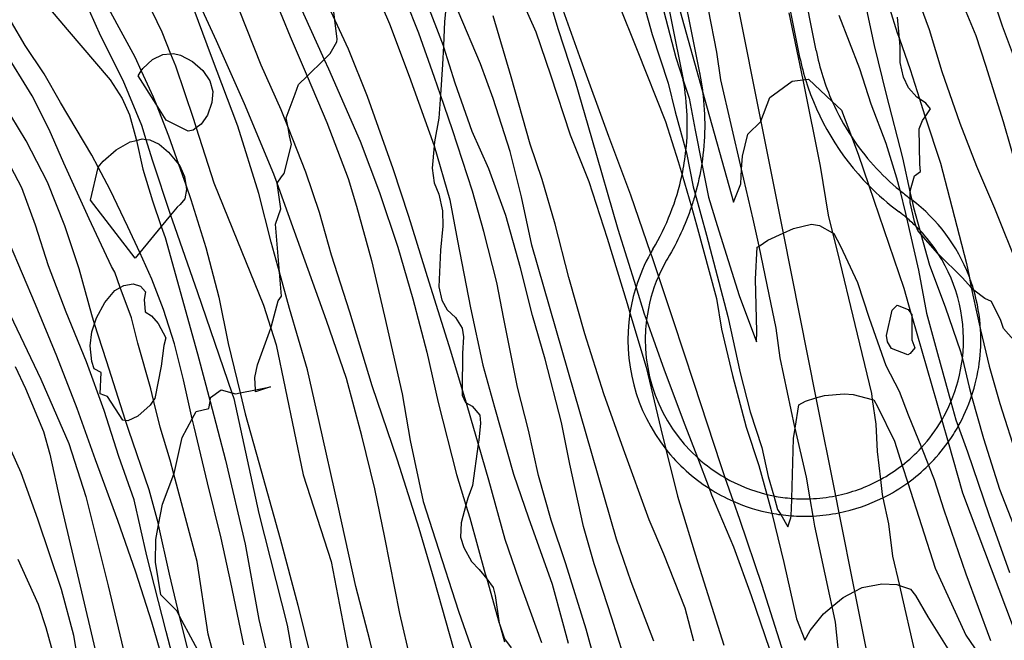
# Model space of a CAD drawing. Units: inches. Extents: x 693088 to 696785, y 4161840 to 4164237.
# Drawn here: x 694297 to 694365, y 4162598 to 4162641 of the extents above; entities that cross this region are included whole.
import ezdxf

# ---------------------------------------------------------------- set-up
doc = ezdxf.new("R2010")
doc.units = ezdxf.units.IN
doc.header["$MEASUREMENT"] = 0
doc.layers.add('Cartografia', color=7, linetype='Continuous')

msp = doc.modelspace()

# ---------------------------------------------------------------- linework, layer by layer
at = {"layer": 'Cartografia', "color": 7, "linetype": 'Continuous'}
for points in [[(694322.118, 4162593.585), (694321.068, 4162598.025), (694320.088, 4162601.735), (694318.868, 4162607.285), (694317.558, 4162613.125), (694316.748, 4162616.705), (694315.508, 4162620.955), (694314.818, 4162623.458), (694314.248, 4162625.525), (694313.398, 4162628.895), (694311.928, 4162633.555), (694310.118, 4162638.375), (694308.908, 4162641.595), (694308.046, 4162643.339), (694307.528, 4162644.385), (694305.979, 4162647.087), (694305.968, 4162647.105), (694304.588, 4162650.105), (694303.448, 4162652.926), (694302.868, 4162654.126), (694301.088, 4162656.516), (694298.608, 4162659.296), (694295.878, 4162661.996)], [(694348.428, 4162656.198), (694349.934, 4162648.648), (694351.9, 4162638.79)], [(694347.251, 4162655.963), (694348.3, 4162650.704), (694350.723, 4162638.555)], [(694343.819, 4162655.278), (694344.833, 4162650.195), (694348.086, 4162633.883), (694349.628, 4162626.152), (694351.899, 4162614.761), (694353.248, 4162607.997), (694353.483, 4162606.821), (694354.567, 4162601.386), (694356.241, 4162592.992), (694358.566, 4162581.333), (694361.642, 4162565.909), (694363.815, 4162555.018), (694363.946, 4162554.357), (694364.21, 4162553.035), (694366.155, 4162543.284)], [(694339.21, 4162654.359), (694339.905, 4162650.875), (694341.045, 4162645.156), (694342.715, 4162636.782)], [(694340.386, 4162654.594), (694342.169, 4162645.655), (694343.893, 4162637.011), (694343.893, 4162637.011)], [(694320.458, 4162645.175), (694322.418, 4162640.625)], [(694358.308, 4162644.055), (694359.718, 4162640.235)], [(694302.178, 4162643.226), (694304.818, 4162638.346)], [(694310.468, 4162639.455), (694308.638, 4162643.415)], [(694313.958, 4162643.635), (694315.558, 4162639.745)], [(694331.178, 4162643.135), (694332.538, 4162640.075)], [(694334.078, 4162640.275), (694333.058, 4162643.685)], [(694339.638, 4162643.295), (694340.568, 4162639.885)], [(694297.828, 4162642.966), (694300.138, 4162640.226)], [(694301.268, 4162642.436), (694302.448, 4162639.796)], [(694311.488, 4162642.925), (694313.528, 4162637.785)], [(694314.188, 4162615.525), (694313.158, 4162615.195), (694313.151, 4162615.319), (694313.108, 4162616.175), (694313.288, 4162617.045), (694314.211, 4162619.589), (694314.268, 4162619.745), (694314.728, 4162621.485), (694314.958, 4162621.805), (694314.818, 4162623.458), (694314.538, 4162626.765), (694314.918, 4162627.825), (694314.648, 4162629.605), (694314.652, 4162629.612), (694314.958, 4162630.045), (694315.148, 4162630.285), (694315.648, 4162632.275), (694315.518, 4162632.875), (694315.412, 4162633.428), (694315.278, 4162634.125), (694315.898, 4162635.775), (694316.128, 4162636.435), (694316.718, 4162637.006), (694317.908, 4162638.157), (694317.958, 4162638.205), (694318.318, 4162638.575), (694318.778, 4162639.375), (694318.798, 4162639.575), (694318.638, 4162640.885), (694318.378, 4162643.025)], [(694356.668, 4162642.735), (694356.981, 4162641.718), (694357.508, 4162640.005)], [(694361.798, 4162642.595), (694362.938, 4162639.825)], [(694363.978, 4162642.845), (694364.758, 4162640.475)], [(694305.638, 4162642.205), (694306.688, 4162640.075)], [(694316.028, 4162642.315), (694317.908, 4162638.157), (694318.198, 4162637.515)], [(694318.078, 4162642.085), (694318.638, 4162640.885), (694319.568, 4162638.895)], [(694324.438, 4162639.985), (694323.548, 4162642.245)], [(694326.178, 4162639.015), (694326.148, 4162639.092), (694324.948, 4162642.215)], [(694326.348, 4162642.135), (694326.228, 4162640.775), (694326.148, 4162639.092), (694326.088, 4162637.815), (694325.942, 4162635.726), (694325.828, 4162634.095), (694325.528, 4162632.465), (694325.504, 4162632.196), (694325.368, 4162630.645), (694325.498, 4162629.625), (694325.828, 4162628.845), (694326.088, 4162627.695), (694326.098, 4162626.635), (694325.938, 4162624.985), (694325.828, 4162622.435), (694326.028, 4162621.525), (694326.408, 4162620.855), (694326.988, 4162620.325), (694327.438, 4162619.585), (694327.528, 4162618.995), (694327.468, 4162617.825), (694327.45, 4162615.315), (694327.448, 4162614.945), (694327.678, 4162614.455), (694327.716, 4162614.433), (694328.128, 4162614.185), (694328.668, 4162613.575), (694328.708, 4162613.025), (694328.588, 4162611.835), (694328.553, 4162611.578), (694328.168, 4162608.715), (694327.828, 4162607.825), (694327.701, 4162607.346), (694327.378, 4162606.125), (694327.338, 4162605.145), (694327.558, 4162604.425), (694328.078, 4162603.455), (694328.628, 4162602.905), (694329.137, 4162602.248), (694329.588, 4162601.665), (694329.718, 4162601.115), (694330.005, 4162599.202), (694330.008, 4162599.185), (694330.021, 4162599.147), (694330.378, 4162598.105), (694330.828, 4162597.495)], [(694334.178, 4162642.245), (694335.558, 4162638.355)], [(694338.228, 4162642.075), (694339.538, 4162638.795)], [(694355.248, 4162642.245), (694355.928, 4162639.125)], [(694328.708, 4162637.865), (694327.158, 4162641.505)], [(694330.818, 4162636.965), (694329.578, 4162641.185)], [(694341.388, 4162641.485), (694342.218, 4162638.305)], [(694342.518, 4162641.485), (694344.063, 4162635.937), (694346.188, 4162628.305)], [(694345.048, 4162638.665), (694344.458, 4162641.605)], [(694350.018, 4162641.385), (694350.98, 4162636.749), (694351.028, 4162636.515)], [(694353.478, 4162641.215), (694354.898, 4162637.535)], [(694357.708, 4162639.055), (694357.662, 4162639.576), (694357.528, 4162641.085)], [(694297.238, 4162639.126), (694296.298, 4162640.736)], [(694322.418, 4162640.625), (694323.778, 4162637.015)], [(694364.758, 4162640.475), (694365.728, 4162637.915)], [(694300.138, 4162640.226), (694303.108, 4162636.746)], [(694302.448, 4162639.796), (694303.978, 4162636.725)], [(694306.688, 4162640.075), (694307.289, 4162638.557), (694307.618, 4162637.725)], [(694315.558, 4162639.745), (694316.718, 4162637.006), (694318.078, 4162633.795)], [(694325.538, 4162636.915), (694324.438, 4162639.985)], [(694332.538, 4162640.075), (694333.548, 4162637.095)], [(694335.268, 4162636.615), (694334.078, 4162640.275)], [(694340.568, 4162639.885), (694341.678, 4162636.525)], [(694357.508, 4162640.005), (694357.662, 4162639.576), (694358.418, 4162637.465)], [(694359.718, 4162640.235), (694360.598, 4162637.335)], [(694362.938, 4162639.825), (694363.608, 4162637.775)], [(694298.548, 4162637.166), (694297.238, 4162639.126)], [(694312.408, 4162635.105), (694310.468, 4162639.455)], [(694326.958, 4162636.525), (694326.178, 4162639.015)], [(694355.928, 4162639.125), (694356.758, 4162635.745)], [(694357.718, 4162637.955), (694357.708, 4162639.055)], [(694297.728, 4162635.656), (694295.758, 4162638.826)], [(694304.818, 4162638.346), (694305.261, 4162637.38), (694306.088, 4162635.575)], [(694307.289, 4162638.557), (694307.488, 4162638.575), (694307.978, 4162638.465), (694308.798, 4162638.025), (694309.528, 4162637.395), (694309.998, 4162636.675), (694310.198, 4162635.935), (694310.138, 4162635.195), (694309.848, 4162634.305), (694309.408, 4162633.685), (694309.062, 4162633.437), (694308.838, 4162633.275), (694308.498, 4162633.195), (694306.988, 4162633.965), (694306.283, 4162635.075), (694305.038, 4162637.035), (694305.261, 4162637.38), (694305.368, 4162637.545), (694306.028, 4162638.165), (694306.748, 4162638.505), (694307.289, 4162638.557)], [(694319.568, 4162638.895), (694320.878, 4162635.615)], [(694335.558, 4162638.355), (694337.548, 4162632.855)], [(694339.538, 4162638.795), (694341.498, 4162633.875)], [(694345.318, 4162636.755), (694345.048, 4162638.665)], [(694307.618, 4162637.725), (694308.868, 4162634.045)], [(694313.528, 4162637.785), (694314.908, 4162634.695)], [(694329.578, 4162635.455), (694328.708, 4162637.865)], [(694342.218, 4162638.305), (694342.725, 4162636.727), (694343.128, 4162635.475)], [(694357.938, 4162636.935), (694357.718, 4162637.955)], [(694363.608, 4162637.775), (694364.828, 4162633.875)], [(694299.688, 4162635.196), (694298.548, 4162637.166)], [(694318.198, 4162637.515), (694320.398, 4162632.515)], [(694323.778, 4162637.015), (694325.504, 4162632.196), (694325.508, 4162632.185)], [(694332.138, 4162632.295), (694330.818, 4162636.965)], [(694333.548, 4162637.095), (694334.898, 4162632.945)], [(694354.898, 4162637.535), (694355.698, 4162635.095)], [(694358.418, 4162637.465), (694359.053, 4162635.432), (694359.258, 4162634.775)], [(694360.598, 4162637.335), (694361.838, 4162633.755)], [(694303.108, 4162636.746), (694303.948, 4162635.456)], [(694303.978, 4162636.725), (694305.288, 4162633.615)], [(694326.768, 4162633.295), (694325.942, 4162635.726), (694325.538, 4162636.915)], [(694328.128, 4162633.175), (694326.958, 4162636.525)], [(694336.398, 4162632.715), (694335.268, 4162636.615)], [(694341.678, 4162636.525), (694342.158, 4162634.535)], [(694347.568, 4162627.125), (694346.761, 4162630.578), (694345.318, 4162636.755)], [(694348.718, 4162635.525), (694350.248, 4162636.665)], [(694350.248, 4162636.665), (694350.98, 4162636.749), (694351.176, 4162636.771), (694351.388, 4162636.795)], [(694351.028, 4162636.515), (694352.188, 4162630.775)], [(694351.388, 4162636.795), (694353.025, 4162635.252), (694353.668, 4162634.645)], [(694358.298, 4162636.195), (694357.938, 4162636.935)], [(694298.888, 4162633.326), (694297.728, 4162635.656)], [(694320.878, 4162635.615), (694322.658, 4162630.625)], [(694356.758, 4162635.745), (694357.868, 4162631.355)], [(694358.878, 4162635.545), (694358.298, 4162636.195)], [(694297.308, 4162632.536), (694295.718, 4162635.156)], [(694301.848, 4162631.546), (694299.688, 4162635.196)], [(694303.948, 4162635.456), (694304.438, 4162634.335)], [(694306.088, 4162635.575), (694306.283, 4162635.075), (694307.138, 4162632.885)], [(694314.428, 4162630.235), (694312.408, 4162635.105)], [(694330.768, 4162631.795), (694329.578, 4162635.455)], [(694343.128, 4162635.475), (694343.538, 4162633.285)], [(694348.088, 4162633.885), (694348.718, 4162635.525)], [(694355.698, 4162635.095), (694356.718, 4162632.365)], [(694359.498, 4162635.145), (694359.053, 4162635.432), (694358.878, 4162635.545)], [(694359.818, 4162634.745), (694359.498, 4162635.145)], [(694304.438, 4162634.335), (694304.848, 4162632.915)], [(694314.908, 4162634.695), (694315.412, 4162633.428), (694316.618, 4162630.395)], [(694342.158, 4162634.535), (694342.911, 4162631.879), (694342.958, 4162631.715)], [(694353.668, 4162634.645), (694354.348, 4162632.832), (694354.808, 4162631.605)], [(694359.258, 4162634.775), (694359.447, 4162634.199), (694360.498, 4162630.995)], [(694359.268, 4162633.935), (694359.447, 4162634.199), (694359.818, 4162634.745)], [(694305.288, 4162633.615), (694305.583, 4162632.635), (694306.008, 4162631.225)], [(694308.868, 4162634.045), (694309.062, 4162633.437), (694310.278, 4162629.625)], [(694318.078, 4162633.795), (694319.568, 4162629.925)], [(694341.498, 4162633.875), (694342.368, 4162631.115)], [(694347.198, 4162632.995), (694348.086, 4162633.883), (694348.088, 4162633.885)], [(694359.038, 4162633.355), (694359.268, 4162633.935)], [(694361.838, 4162633.755), (694362.998, 4162630.795)], [(694364.828, 4162633.875), (694365.908, 4162630.195)], [(694299.908, 4162630.986), (694298.888, 4162633.326)], [(694304.848, 4162632.915), (694304.926, 4162632.57), (694305.378, 4162630.585)], [(694307.138, 4162632.885), (694307.837, 4162630.913), (694308.34, 4162629.495), (694308.698, 4162628.485)], [(694328.158, 4162629.065), (694326.768, 4162633.295)], [(694329.288, 4162630.595), (694328.128, 4162633.175)], [(694334.898, 4162632.945), (694336.188, 4162629.725)], [(694343.538, 4162633.285), (694344, 4162630.948), (694344.458, 4162628.635)], [(694346.818, 4162631.475), (694347.198, 4162632.995)], [(694359.078, 4162630.915), (694359.038, 4162633.355)], [(694298.788, 4162629.686), (694297.308, 4162632.536)], [(694306.643, 4162626.624), (694305.152, 4162624.826), (694304.828, 4162624.435), (694301.748, 4162628.446), (694302.278, 4162630.696), (694302.291, 4162630.712), (694302.618, 4162631.126), (694303.518, 4162631.915), (694304.498, 4162632.465), (694304.926, 4162632.57), (694305.318, 4162632.665), (694305.583, 4162632.635), (694305.848, 4162632.605), (694306.508, 4162632.295), (694307.148, 4162631.745), (694307.837, 4162630.913), (694307.918, 4162630.815), (694308.238, 4162630.075), (694308.34, 4162629.495), (694308.398, 4162629.165), (694308.278, 4162628.525), (694307.958, 4162628.125), (694307.748, 4162627.955), (694307.284, 4162627.396), (694306.643, 4162626.624)], [(694320.398, 4162632.515), (694321.728, 4162628.965)], [(694332.968, 4162629.875), (694332.138, 4162632.295)], [(694338.228, 4162626.415), (694336.398, 4162632.715)], [(694337.548, 4162632.855), (694339.078, 4162628.815)], [(694356.718, 4162632.365), (694357.468, 4162629.975)], [(694297.008, 4162629.286), (694295.738, 4162631.716)], [(694303.118, 4162629.156), (694302.291, 4162630.712), (694301.848, 4162631.546)], [(694325.508, 4162632.185), (694326.588, 4162628.465)], [(694331.548, 4162628.665), (694330.768, 4162631.795)], [(694342.958, 4162631.715), (694343.418, 4162629.365)], [(694354.808, 4162631.605), (694355.543, 4162629.454), (694357.968, 4162622.355)], [(694301.668, 4162627.136), (694299.908, 4162630.986)], [(694306.008, 4162631.225), (694307.284, 4162627.396), (694307.388, 4162627.085)], [(694342.368, 4162631.115), (694342.641, 4162630.18), (694343.285, 4162627.978), (694343.648, 4162626.735)], [(694346.698, 4162629.575), (694346.761, 4162630.578), (694346.818, 4162631.475)], [(694357.868, 4162631.355), (694358.42, 4162628.926), (694358.526, 4162628.463), (694358.648, 4162627.925)], [(694359.118, 4162630.415), (694359.078, 4162630.915)], [(694360.498, 4162630.995), (694361.128, 4162628.595)], [(694305.378, 4162630.585), (694306.028, 4162628.385)], [(694315.858, 4162626.265), (694314.652, 4162629.612), (694314.428, 4162630.235)], [(694316.618, 4162630.395), (694317.568, 4162627.605)], [(694322.658, 4162630.625), (694323.738, 4162627.325)], [(694330.458, 4162627.385), (694329.288, 4162630.595)], [(694352.188, 4162630.775), (694352.738, 4162627.405)], [(694358.698, 4162630.115), (694359.118, 4162630.415)], [(694362.998, 4162630.795), (694364.248, 4162627.875)], [(694299.978, 4162626.656), (694298.788, 4162629.686)], [(694310.278, 4162629.625), (694311.578, 4162626.445)], [(694319.568, 4162629.925), (694320.128, 4162628.025)], [(694333.878, 4162626.785), (694332.968, 4162629.875)], [(694336.188, 4162629.725), (694337.468, 4162625.815)], [(694346.188, 4162628.305), (694346.698, 4162629.575)], [(694357.468, 4162629.975), (694357.687, 4162629.115), (694358.098, 4162627.505)], [(694358.428, 4162629.155), (694358.698, 4162630.115)], [(694297.958, 4162626.706), (694297.008, 4162629.286)], [(694304.338, 4162626.596), (694303.118, 4162629.156)], [(694321.728, 4162628.965), (694322.988, 4162625.195)], [(694328.938, 4162626.275), (694328.158, 4162629.065)], [(694339.078, 4162628.815), (694340.467, 4162624.771), (694340.548, 4162624.535)], [(694343.418, 4162629.365), (694343.554, 4162628.864), (694344.328, 4162626.025)], [(694358.398, 4162628.265), (694358.408, 4162628.553), (694358.42, 4162628.926), (694358.428, 4162629.155)], [(694306.028, 4162628.385), (694306.643, 4162626.624), (694306.908, 4162625.865)], [(694308.698, 4162628.485), (694309.718, 4162625.165)], [(694326.588, 4162628.465), (694327.118, 4162625.625)], [(694332.248, 4162625.315), (694331.548, 4162628.665)], [(694344.458, 4162628.635), (694345.068, 4162626.685)], [(694358.698, 4162626.955), (694358.398, 4162628.265)], [(694361.128, 4162628.595), (694362.298, 4162624.065)], [(694317.568, 4162627.605), (694318.388, 4162624.645)], [(694320.128, 4162628.025), (694321.168, 4162624.255)], [(694358.098, 4162627.505), (694358.163, 4162627.216), (694358.978, 4162623.605)], [(694358.648, 4162627.925), (694359.078, 4162626.356), (694359.149, 4162626.095), (694359.738, 4162623.945)], [(694364.248, 4162627.875), (694365.928, 4162623.685)], [(694303.198, 4162623.856), (694301.668, 4162627.136)], [(694307.388, 4162627.085), (694309.148, 4162622.055)], [(694323.738, 4162627.325), (694325.128, 4162622.795)], [(694331.478, 4162623.765), (694330.458, 4162627.385)], [(694334.808, 4162623.085), (694333.878, 4162626.785)], [(694348.668, 4162621.915), (694347.962, 4162625.257), (694347.568, 4162627.125)], [(694350.348, 4162626.485), (694351.578, 4162626.785)], [(694351.578, 4162626.785), (694352.148, 4162626.685)], [(694352.738, 4162627.405), (694353.048, 4162626.18), (694353.418, 4162624.715)], [(694358.938, 4162626.335), (694358.833, 4162626.606), (694358.698, 4162626.955)], [(694298.848, 4162623.896), (694297.958, 4162626.706)], [(694300.968, 4162623.696), (694299.978, 4162626.656)], [(694305.998, 4162622.985), (694305.152, 4162624.826), (694304.338, 4162626.596)], [(694311.578, 4162626.445), (694313.708, 4162621.185)], [(694318.058, 4162620.125), (694315.858, 4162626.265)], [(694329.828, 4162622.735), (694328.938, 4162626.275)], [(694340.048, 4162620.565), (694339.461, 4162622.45), (694338.228, 4162626.415)], [(694343.648, 4162626.735), (694345.018, 4162621.635)], [(694345.068, 4162626.685), (694346.588, 4162621.855)], [(694348.578, 4162625.665), (694349.628, 4162626.152), (694350.348, 4162626.485)], [(694352.148, 4162626.685), (694353.048, 4162626.18), (694353.128, 4162626.135)], [(694353.128, 4162626.135), (694353.598, 4162625.245)], [(694360.328, 4162624.755), (694359.149, 4162626.095), (694358.938, 4162626.335)], [(694296.128, 4162625.486), (694297.938, 4162621.256)], [(694306.908, 4162625.865), (694309.148, 4162617.805)], [(694327.118, 4162625.625), (694328.018, 4162620.985)], [(694337.468, 4162625.815), (694338.848, 4162621.285)], [(694344.328, 4162626.025), (694345.808, 4162620.395)], [(694347.838, 4162625.175), (694347.962, 4162625.257), (694348.578, 4162625.665)], [(694309.718, 4162625.165), (694310.628, 4162621.735)], [(694322.988, 4162625.195), (694324.028, 4162621.605)], [(694338.108, 4162604.995), (694332.248, 4162625.315)], [(694347.728, 4162622.965), (694347.838, 4162625.175)], [(694353.418, 4162624.715), (694354.588, 4162619.845)], [(694353.598, 4162625.245), (694354.768, 4162622.755)], [(694362.038, 4162623.075), (694360.352, 4162624.731), (694360.328, 4162624.755)], [(694318.388, 4162624.645), (694319.648, 4162620.705)], [(694321.168, 4162624.255), (694322.068, 4162620.425)], [(694340.548, 4162624.535), (694341.009, 4162623.168), (694342.038, 4162620.115)], [(694362.298, 4162624.065), (694362.477, 4162623.185), (694362.635, 4162622.408), (694362.938, 4162620.915)], [(694300.078, 4162620.696), (694298.848, 4162623.896)], [(694301.838, 4162620.516), (694300.968, 4162623.696)], [(694303.428, 4162623.456), (694303.198, 4162623.856)], [(694304.578, 4162620.305), (694303.811, 4162622.406), (694303.428, 4162623.456)], [(694332.308, 4162620.465), (694331.478, 4162623.765)], [(694358.978, 4162623.605), (694359.528, 4162620.615)], [(694359.738, 4162623.945), (694360.838, 4162621.055)], [(694306.798, 4162620.885), (694305.998, 4162622.985)], [(694325.128, 4162622.795), (694326.638, 4162618.015)], [(694330.318, 4162620.235), (694329.828, 4162622.735)], [(694335.918, 4162619.205), (694334.808, 4162623.085)], [(694347.808, 4162619.345), (694347.728, 4162622.965)], [(694354.768, 4162622.755), (694355.568, 4162620.275)], [(694362.798, 4162622.225), (694362.635, 4162622.408), (694362.038, 4162623.075)], [(694304.181, 4162613.193), (694303.988, 4162613.216), (694302.918, 4162614.866), (694302.428, 4162615.055), (694302.478, 4162616.516), (694302.008, 4162616.766), (694301.838, 4162617.276), (694301.728, 4162618.356), (694301.848, 4162619.336), (694302.037, 4162619.892), (694302.178, 4162620.305), (694302.748, 4162621.356), (694303.438, 4162622.185), (694303.811, 4162622.406), (694304.048, 4162622.546), (694304.708, 4162622.655), (694305.218, 4162622.485), (694305.558, 4162622.105), (694305.458, 4162621.575), (694305.528, 4162620.705), (694305.978, 4162620.435), (694306.418, 4162619.905), (694306.958, 4162618.915), (694306.818, 4162618.385), (694306.638, 4162616.965), (694306.208, 4162614.735), (694306.115, 4162614.607), (694305.868, 4162614.265), (694305.028, 4162613.495), (694304.328, 4162613.175), (694304.181, 4162613.193)], [(694309.148, 4162622.055), (694311.521, 4162615.115), (694311.658, 4162614.715)], [(694357.968, 4162622.355), (694358.463, 4162620.634), (694358.527, 4162620.409), (694360.591, 4162613.228), (694361.03, 4162611.701), (694362.038, 4162608.195)], [(694363.568, 4162621.635), (694362.804, 4162622.22), (694362.798, 4162622.225)], [(694310.628, 4162621.735), (694311.268, 4162618.535)], [(694324.028, 4162621.605), (694325.008, 4162617.935)], [(694345.018, 4162621.635), (694345.368, 4162619.515)], [(694346.588, 4162621.855), (694347.798, 4162618.645)], [(694349.148, 4162619.585), (694348.668, 4162621.915)], [(694364.038, 4162621.425), (694363.568, 4162621.635)], [(694364.678, 4162620.115), (694364.038, 4162621.425)], [(694297.938, 4162621.256), (694299.398, 4162617.666)], [(694301.478, 4162617.256), (694300.078, 4162620.696)], [(694307.558, 4162618.495), (694306.798, 4162620.885)], [(694313.708, 4162621.185), (694314.211, 4162619.589), (694314.578, 4162618.425)], [(694319.648, 4162620.705), (694321.208, 4162615.625)], [(694328.018, 4162620.985), (694328.878, 4162617.025)], [(694338.848, 4162621.285), (694339.04, 4162620.641), (694340.158, 4162616.885)], [(694358.463, 4162620.634), (694358.528, 4162620.545), (694358.527, 4162620.409), (694358.518, 4162618.785), (694358.738, 4162618.235), (694358.418, 4162617.835), (694358.258, 4162617.745), (694357.128, 4162618.185), (694356.848, 4162618.635), (694356.778, 4162619.075), (694357.168, 4162620.835), (694357.508, 4162621.175), (694358.278, 4162620.885), (694358.463, 4162620.634)], [(694360.838, 4162621.055), (694361.898, 4162617.985)], [(694362.938, 4162620.915), (694363.278, 4162619.483), (694363.878, 4162616.955)], [(694296.198, 4162620.506), (694298.328, 4162616.066)], [(694302.858, 4162617.325), (694302.037, 4162619.892), (694301.838, 4162620.516)], [(694305.028, 4162618.545), (694304.578, 4162620.305)], [(694319.448, 4162616.105), (694318.058, 4162620.125)], [(694322.068, 4162620.425), (694323.288, 4162615.045)], [(694331.258, 4162615.515), (694330.318, 4162620.235)], [(694333.178, 4162617.455), (694332.308, 4162620.465)], [(694341.428, 4162616.675), (694340.186, 4162620.176), (694340.048, 4162620.565)], [(694342.038, 4162620.115), (694343.448, 4162615.775)], [(694345.808, 4162620.395), (694346.648, 4162616.495)], [(694355.568, 4162620.275), (694356.728, 4162617.015)], [(694359.528, 4162620.615), (694360.288, 4162617.845)], [(694364.858, 4162619.565), (694364.678, 4162620.115)], [(694345.368, 4162619.515), (694346.118, 4162616.305)], [(694347.798, 4162618.645), (694347.808, 4162619.345)], [(694349.418, 4162617.545), (694349.148, 4162619.585)], [(694354.588, 4162619.845), (694355.728, 4162615.065)], [(694365.728, 4162618.575), (694364.858, 4162619.565)], [(694337.238, 4162615.045), (694335.918, 4162619.205)], [(694305.928, 4162615.395), (694305.028, 4162618.545)], [(694308.188, 4162616.015), (694307.558, 4162618.495)], [(694311.268, 4162618.535), (694312.098, 4162615.109), (694312.448, 4162613.665)], [(694314.578, 4162618.425), (694316.458, 4162609.445)], [(694325.008, 4162617.935), (694325.778, 4162614.445)], [(694326.638, 4162618.015), (694327.45, 4162615.315), (694327.716, 4162614.433), (694328.028, 4162613.395)], [(694361.898, 4162617.985), (694362.019, 4162617.474), (694362.488, 4162615.505)], [(694299.398, 4162617.666), (694300.798, 4162614.046)], [(694302.688, 4162613.905), (694301.478, 4162617.256)], [(694304.398, 4162612.515), (694304.181, 4162613.193), (694302.858, 4162617.325)], [(694309.148, 4162617.805), (694310.015, 4162614.522), (694311.088, 4162610.455)], [(694334.308, 4162613.055), (694333.178, 4162617.455)], [(694350.438, 4162612.745), (694349.418, 4162617.545)], [(694360.288, 4162617.845), (694361.224, 4162614.488), (694361.568, 4162613.255)], [(694296.538, 4162616.946), (694297.268, 4162615.426), (694298.498, 4162612.446), (694298.938, 4162610.876), (694299.658, 4162607.596), (694300.858, 4162602.536), (694302.258, 4162596.565), (694303.048, 4162592.585), (694303.948, 4162587.735), (694304.359, 4162584.601), (694304.418, 4162584.155), (694305.877, 4162578.436), (694306.518, 4162575.925), (694306.518, 4162573.415), (694306.317, 4162570.905), (694305.937, 4162568.775), (694305.357, 4162566.265), (694303.617, 4162564.325), (694301.487, 4162562.205), (694298.977, 4162559.496), (694296.657, 4162557.376)], [(694328.878, 4162617.025), (694329.678, 4162614.125)], [(694340.158, 4162616.885), (694341.178, 4162612.625)], [(694342.868, 4162612.885), (694341.428, 4162616.675)], [(694356.728, 4162617.015), (694357.658, 4162615.225)], [(694363.878, 4162616.955), (694364.618, 4162614.375)], [(694298.328, 4162616.066), (694300.258, 4162611.616)], [(694308.908, 4162612.775), (694308.785, 4162613.328), (694308.188, 4162616.015)], [(694320.508, 4162612.145), (694319.448, 4162616.105)], [(694346.118, 4162616.305), (694347.068, 4162612.745)], [(694346.648, 4162616.495), (694347.358, 4162613.805)], [(694306.558, 4162612.745), (694306.115, 4162614.607), (694305.928, 4162615.395)], [(694309.788, 4162596.165), (694307.915, 4162599.685), (694307.718, 4162600.055), (694306.608, 4162601.145), (694306.238, 4162603.415), (694306.268, 4162604.985), (694306.46, 4162605.982), (694306.738, 4162607.425), (694307.506, 4162609.488), (694307.528, 4162609.545), (694308.088, 4162612.035), (694308.785, 4162613.328), (694309.048, 4162613.815), (694309.938, 4162614.035), (694310.015, 4162614.522), (694310.058, 4162614.795), (694310.778, 4162615.315), (694311.521, 4162615.115), (694311.778, 4162615.045), (694312.098, 4162615.109), (694313.151, 4162615.319), (694314.188, 4162615.525)], [(694321.208, 4162615.625), (694322.958, 4162610.485)], [(694332.018, 4162612.535), (694331.258, 4162615.515)], [(694343.448, 4162615.775), (694345.288, 4162610.165)], [(694357.658, 4162615.225), (694358.278, 4162613.595)], [(694362.488, 4162615.505), (694362.659, 4162614.888), (694363.468, 4162611.965)], [(694311.658, 4162614.715), (694313.398, 4162606.785)], [(694323.288, 4162615.045), (694323.858, 4162611.825)], [(694338.598, 4162611.215), (694337.238, 4162615.045)], [(694350.708, 4162614.295), (694351.168, 4162614.545)], [(694351.168, 4162614.545), (694351.899, 4162614.761), (694352.488, 4162614.935)], [(694352.488, 4162614.935), (694353.858, 4162615.055)], [(694353.858, 4162615.055), (694354.478, 4162614.995)], [(694354.478, 4162614.995), (694355.787, 4162614.663), (694355.898, 4162614.635)], [(694355.728, 4162615.065), (694355.787, 4162614.663), (694356.038, 4162612.945)], [(694355.898, 4162614.635), (694356.158, 4162614.175)], [(694300.798, 4162614.046), (694302.078, 4162610.516)], [(694303.708, 4162610.715), (694302.688, 4162613.905)], [(694325.778, 4162614.445), (694327.058, 4162609.465)], [(694329.678, 4162614.125), (694330.998, 4162609.495)], [(694350.338, 4162611.955), (694350.453, 4162612.682), (694350.708, 4162614.295)], [(694356.158, 4162614.175), (694357.318, 4162611.765)], [(694364.618, 4162614.375), (694365.828, 4162610.565)], [(694295.058, 4162613.776), (694296.928, 4162609.616)], [(694312.448, 4162613.665), (694313.378, 4162610.305)], [(694328.028, 4162613.395), (694328.553, 4162611.578), (694329.268, 4162609.105)], [(694347.358, 4162613.805), (694348.158, 4162611.335)], [(694358.278, 4162613.595), (694359.187, 4162611.33), (694359.676, 4162610.11), (694360.068, 4162609.135)], [(694361.568, 4162613.255), (694361.731, 4162612.803), (694362.368, 4162611.035)], [(694305.818, 4162608.415), (694304.398, 4162612.515)], [(694307.248, 4162610.455), (694306.558, 4162612.745)], [(694309.828, 4162608.885), (694308.908, 4162612.775)], [(694332.718, 4162609.395), (694332.018, 4162612.535)], [(694334.878, 4162610.175), (694334.308, 4162613.055)], [(694341.178, 4162612.625), (694341.53, 4162611.215), (694342.338, 4162607.985)], [(694344.708, 4162608.045), (694344.535, 4162608.501), (694343.73, 4162610.617), (694342.868, 4162612.885)], [(694347.068, 4162612.745), (694347.958, 4162610.095)], [(694351.248, 4162609.295), (694350.453, 4162612.682), (694350.438, 4162612.745)], [(694356.038, 4162612.945), (694356.118, 4162611.055)], [(694321.408, 4162608.485), (694320.508, 4162612.145)], [(694323.858, 4162611.825), (694324.738, 4162607.595)], [(694350.238, 4162607.715), (694350.24, 4162607.819), (694350.338, 4162611.955)], [(694363.468, 4162611.965), (694364.588, 4162608.455)], [(694300.258, 4162611.616), (694301.418, 4162607.945)], [(694340.368, 4162606.345), (694338.598, 4162611.215)], [(694348.158, 4162611.335), (694348.598, 4162609.335)], [(694357.318, 4162611.765), (694357.853, 4162610.103), (694358.242, 4162608.895), (694360.138, 4162603.005)], [(694302.078, 4162610.516), (694303.628, 4162606.325)], [(694304.768, 4162607.725), (694303.708, 4162610.715)], [(694309.118, 4162603.455), (694307.506, 4162609.488), (694307.248, 4162610.455)], [(694311.088, 4162610.455), (694312.438, 4162604.665)], [(694322.958, 4162610.485), (694324.458, 4162605.765)], [(694356.118, 4162611.055), (694356.353, 4162609.122), (694356.478, 4162608.095)], [(694362.368, 4162611.035), (694363.838, 4162606.715)], [(694313.378, 4162610.305), (694314.858, 4162605.015)], [(694335.818, 4162605.875), (694334.878, 4162610.175)], [(694345.288, 4162610.165), (694345.606, 4162609.254), (694346.176, 4162607.622), (694346.608, 4162606.385)], [(694347.958, 4162610.095), (694348.493, 4162608.098), (694348.768, 4162607.075)], [(694296.928, 4162609.616), (694298.078, 4162606.416)], [(694316.458, 4162609.445), (694318.388, 4162603.455)], [(694327.058, 4162609.465), (694327.701, 4162607.346), (694327.968, 4162606.465)], [(694329.268, 4162609.105), (694330.398, 4162604.995)], [(694330.998, 4162609.495), (694332.038, 4162606.485)], [(694333.588, 4162606.305), (694332.718, 4162609.395)], [(694348.598, 4162609.335), (694348.981, 4162607.991), (694349.248, 4162607.055)], [(694351.828, 4162605.905), (694351.709, 4162606.6), (694351.505, 4162607.793), (694351.248, 4162609.295)], [(694360.068, 4162609.135), (694360.738, 4162607.035)], [(694306.428, 4162606.125), (694305.818, 4162608.415)], [(694310.788, 4162605.075), (694309.828, 4162608.885)], [(694322.088, 4162605.115), (694321.408, 4162608.485)], [(694364.588, 4162608.455), (694365.538, 4162606.045)], [(694301.418, 4162607.945), (694302.968, 4162601.765)], [(694305.638, 4162603.845), (694304.768, 4162607.725)], [(694342.338, 4162607.985), (694343.738, 4162603.355)], [(694346.218, 4162604.445), (694344.708, 4162608.045)], [(694350.168, 4162606.485), (694350.175, 4162606.62), (694350.238, 4162607.715)], [(694356.478, 4162608.095), (694356.527, 4162607.86), (694356.908, 4162606.055)], [(694362.038, 4162608.195), (694365.518, 4162598.915)], [(694324.738, 4162607.595), (694325.588, 4162604.945)], [(694348.768, 4162607.075), (694348.836, 4162606.796), (694349.678, 4162603.385)], [(694349.248, 4162607.055), (694349.459, 4162606.696), (694349.958, 4162605.845)], [(694360.738, 4162607.035), (694362.258, 4162602.595)], [(694298.078, 4162606.416), (694299.718, 4162601.556)], [(694313.398, 4162606.785), (694315.338, 4162599.055)], [(694327.968, 4162606.465), (694329.038, 4162602.595)], [(694332.038, 4162606.485), (694333.658, 4162601.895)], [(694341.388, 4162603.955), (694340.368, 4162606.345)], [(694346.608, 4162606.385), (694348.158, 4162601.815)], [(694349.958, 4162605.845), (694350.168, 4162606.485)], [(694363.838, 4162606.715), (694365.268, 4162602.695)], [(694303.628, 4162606.325), (694304.868, 4162602.745)], [(694307.218, 4162602.575), (694306.46, 4162605.982), (694306.428, 4162606.125)], [(694324.458, 4162605.765), (694325.478, 4162602.235)], [(694334.608, 4162603.285), (694333.588, 4162606.305)], [(694336.558, 4162603.295), (694335.818, 4162605.875)], [(694352.848, 4162601.095), (694351.828, 4162605.905)], [(694356.908, 4162606.055), (694357.198, 4162603.835)], [(694311.458, 4162602.005), (694310.788, 4162605.075)], [(694314.858, 4162605.015), (694316.078, 4162600.435)], [(694323.138, 4162599.865), (694322.088, 4162605.115)], [(694330.398, 4162604.995), (694331.368, 4162602.185)], [(694339.128, 4162602.055), (694338.108, 4162604.995)], [(694312.438, 4162604.665), (694313.398, 4162599.445)], [(694325.588, 4162604.945), (694327.188, 4162600.035)], [(694347.448, 4162601.085), (694346.218, 4162604.445)], [(694296.738, 4162603.616), (694298.138, 4162600.506)], [(694306.988, 4162598.625), (694305.638, 4162603.845)], [(694342.848, 4162600.235), (694341.388, 4162603.955)], [(694357.198, 4162603.835), (694357.674, 4162601.8), (694357.748, 4162601.485)], [(694309.888, 4162598.435), (694309.118, 4162603.455)], [(694318.388, 4162603.455), (694319.548, 4162597.465)], [(694336.018, 4162598.775), (694334.608, 4162603.285)], [(694337.788, 4162599.545), (694336.558, 4162603.295)], [(694343.738, 4162603.355), (694345.538, 4162597.665)], [(694349.678, 4162603.385), (694350.548, 4162599.495)], [(694360.138, 4162603.005), (694362.268, 4162598.365)], [(694304.868, 4162602.745), (694305.968, 4162599.295)], [(694308.178, 4162598.595), (694307.915, 4162599.685), (694307.218, 4162602.575)], [(694329.038, 4162602.595), (694329.137, 4162602.248), (694330.005, 4162599.202), (694330.021, 4162599.147), (694330.378, 4162597.895)], [(694362.258, 4162602.595), (694363.958, 4162598.005)], [(694302.968, 4162601.765), (694304.898, 4162593.645)], [(694312.358, 4162597.705), (694311.458, 4162602.005)], [(694325.478, 4162602.235), (694326.838, 4162597.425)], [(694331.368, 4162602.185), (694332.928, 4162597.865)], [(694333.658, 4162601.895), (694334.378, 4162599.255)], [(694340.688, 4162597.955), (694339.128, 4162602.055)], [(694348.158, 4162601.815), (694349.658, 4162597.095)], [(694353.788, 4162600.975), (694354.567, 4162601.386), (694355.098, 4162601.665)], [(694355.098, 4162601.665), (694356.448, 4162601.925)], [(694356.448, 4162601.925), (694357.488, 4162601.865)], [(694357.488, 4162601.865), (694357.674, 4162601.8), (694358.428, 4162601.535)], [(694299.718, 4162601.556), (694300.568, 4162598.356)], [(694348.698, 4162597.365), (694347.448, 4162601.085)], [(694352.418, 4162599.845), (694353.014, 4162600.337), (694353.788, 4162600.975)], [(694353.248, 4162599.275), (694353.014, 4162600.337), (694352.848, 4162601.095)], [(694357.748, 4162601.485), (694358.728, 4162597.145)], [(694358.428, 4162601.535), (694358.768, 4162601.105)], [(694358.768, 4162601.105), (694359.628, 4162599.625)], [(694298.138, 4162600.506), (694298.658, 4162598.896)], [(694316.078, 4162600.435), (694317.058, 4162596.525)], [(694343.458, 4162597.945), (694342.848, 4162600.235)], [(694323.898, 4162596.585), (694323.138, 4162599.865)], [(694327.188, 4162600.035), (694328.658, 4162595.805)], [(694339.348, 4162594.555), (694337.788, 4162599.545)], [(694351.488, 4162598.695), (694352.418, 4162599.845)], [(694359.628, 4162599.625), (694361.708, 4162596.315)], [(694298.658, 4162598.896), (694299.478, 4162595.976)], [(694305.968, 4162599.295), (694306.918, 4162596.035)], [(694313.398, 4162599.445), (694314.558, 4162594.415)], [(694315.338, 4162599.055), (694316.108, 4162594.805)], [(694334.378, 4162599.255), (694334.768, 4162597.815)], [(694350.548, 4162599.495), (694351.118, 4162598.015)], [(694353.588, 4162595.905), (694353.248, 4162599.275)], [(694300.568, 4162598.356), (694301.058, 4162595.436)], [(694308.338, 4162593.405), (694306.988, 4162598.625)], [(694309.468, 4162593.365), (694308.178, 4162598.595)], [(694311.438, 4162592.635), (694311.419, 4162592.705), (694309.888, 4162598.435)], [(694337.208, 4162594.395), (694336.018, 4162598.775)], [(694351.118, 4162598.015), (694351.488, 4162598.695)], [(694362.268, 4162598.365), (694365.168, 4162594.115)]]:
    msp.add_lwpolyline(points, dxfattribs=at)
for points in [[(694350.724, 4162638.555, 0.025583), (694351.176, 4162636.771, 0.120046), (694355.543, 4162629.454, 0.038887), (694357.652, 4162627.619, 0.208453)], [(694351.901, 4162638.79, 0.055415), (694353.025, 4162635.252, 0.041102), (694354.348, 4162632.832, 0.074783), (694357.687, 4162629.115, 0.012838), (694358.367, 4162628.583, 0.002662)], [(694343.859, 4162637.186, -0.002476), (694343.893, 4162637.011), (694343.893, 4162637.011, -0.015093), (694344.063, 4162635.937, -0.069638), (694344, 4162630.948, -0.029624), (694343.554, 4162628.864, -0.012862), (694343.285, 4162627.978, -0.05439), (694341.656, 4162624.429, 0.012918)], [(694340.626, 4162625.045, 0.082645), (694342.641, 4162630.18, 0.025616), (694342.911, 4162631.879, 0.072574), (694342.725, 4162636.727), (694342.715, 4162636.782, 0.002662), (694342.682, 4162636.951)], [(694340.626, 4162625.045, 0.006507), (694340.467, 4162624.771, 0.051961), (694339.461, 4162622.45, 0.038132), (694339.04, 4162620.641, 0.208453), (694341.53, 4162611.215, 0.083546), (694344.535, 4162608.501, 0.038209), (694346.176, 4162607.622, 0.057272), (694348.836, 4162606.796, 0.012918), (694349.459, 4162606.696, 0.014773), (694350.175, 4162606.62, 0.031455), (694351.709, 4162606.6, 0.036687), (694353.483, 4162606.821, 0.066206), (694356.527, 4162607.86, 0.041108), (694358.242, 4162608.895, 0.038584), (694359.676, 4162610.11, 0.042876), (694361.03, 4162611.701, 0.026784), (694361.731, 4162612.803, 0.046866), (694362.659, 4162614.888, 0.095877), (694363.278, 4162619.483, 0.057114), (694362.804, 4162622.22, 0.0209), (694362.477, 4162623.185, 0.137663), (694358.526, 4162628.463, 0.003031), (694358.408, 4162628.553), (694358.367, 4162628.583)], [(694341.656, 4162624.429, 0.03226), (694341.009, 4162623.168, 0.070888), (694340.186, 4162620.176, 0.245672), (694343.73, 4162610.617, 0.052847), (694345.606, 4162609.254, 0.071049), (694348.493, 4162608.098, 0.011348), (694348.981, 4162607.991, 0.028907), (694350.24, 4162607.819, 0.028771), (694351.505, 4162607.793, 0.039963), (694353.248, 4162607.997, 0.075468), (694356.353, 4162609.122, 0.040808), (694357.853, 4162610.103, 0.041264), (694359.187, 4162611.33, 0.053814), (694360.591, 4162613.228, 0.032077), (694361.224, 4162614.488, 0.070574), (694362.019, 4162617.474, 0.17437), (694360.352, 4162624.731, 0.047056), (694359.078, 4162626.356, 0.007942), (694358.833, 4162626.606, 0.020601), (694358.163, 4162627.216, 0.014806), (694357.652, 4162627.619, 4162638.556658)]]:
    msp.add_lwpolyline(points, format="xyb", dxfattribs=at)

doc.saveas('drawing.dxf')
